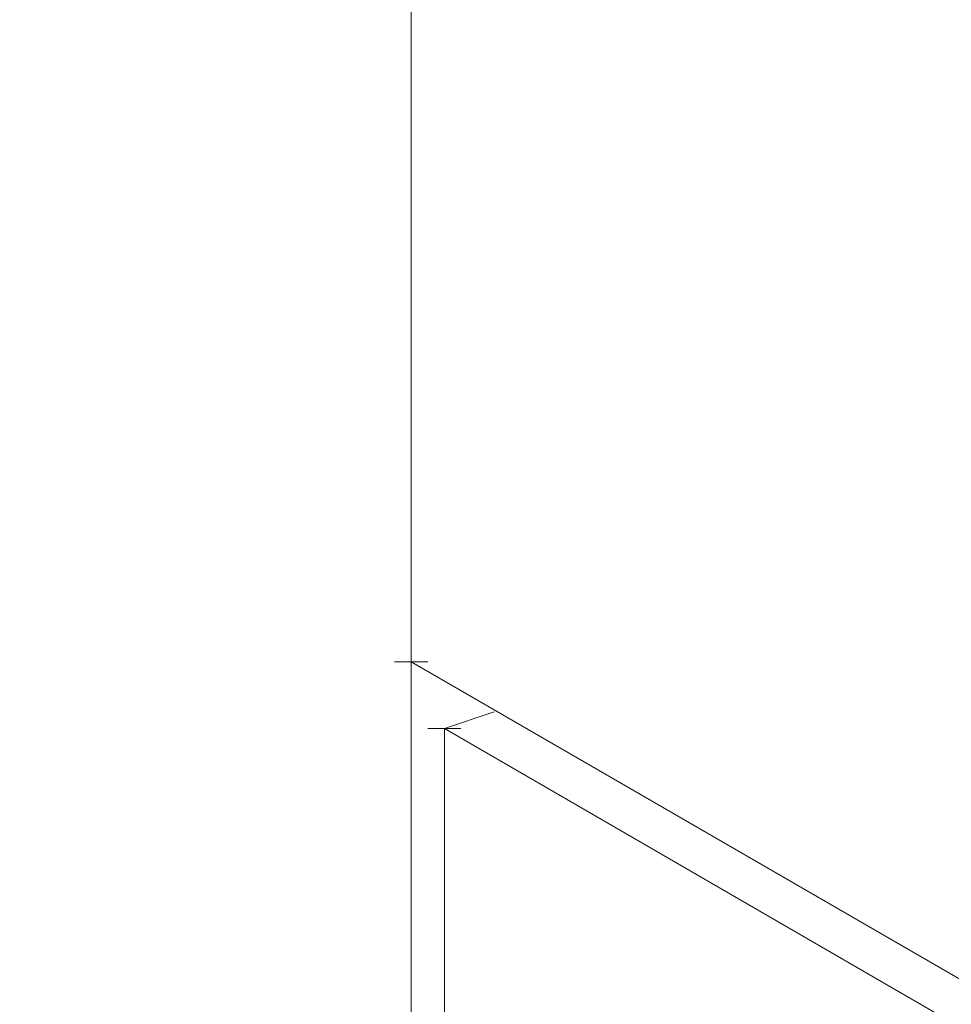
# Model space of a CAD drawing. Units: millimetres. Extents: x 748 to 50136, y -1914 to 73504.
# Drawn here: x 21834 to 21869, y 29734 to 29771 of the extents above; entities that cross this region are included whole.
import ezdxf

# ---------------------------------------------------------------- set-up
doc = ezdxf.new("R2010")
doc.units = ezdxf.units.MM
doc.header["$LTSCALE"] = 0.1
doc.layers.add('Capa 1', color=7, linetype='Continuous')

msp = doc.modelspace()

# ---------------------------------------------------------------- linework, layer by layer
at = {"layer": 'Capa 1', "lineweight": 0}
for points, knots in [([(21964.694, 29750.927), (21964.694, 29750.927), (21855.973, 29813.316), (21855.973, 29813.316), (21855.973, 29813.316), (21855.973, 29813.316), (21855.973, 30324.789), (21855.973, 30324.789)], [0, 0, 0, 0, 0.333333, 0.333333, 0.333333, 0.333333, 1, 1, 1, 1]), ([(21476.075, 29593.408), (21476.075, 29593.408), (21476.075, 30096.85), (21476.075, 30096.85), (21476.075, 30096.85), (21476.075, 30096.85), (21848.561, 30311.817), (21848.561, 30311.817), (21848.561, 30311.817), (21848.561, 30311.817), (21848.561, 29783.046), (21848.561, 29783.046)], [0, 0, 0, 0, 0.25, 0.25, 0.25, 0.25, 0.5, 0.5, 0.5, 0.5, 1, 1, 1, 1]), ([(21869.564, 29821.347), (21869.564, 29821.347), (21859.064, 29815.169), (21859.064, 29815.169), (21859.064, 29815.169), (21859.064, 29815.169), (21996.814, 29736.101), (21996.814, 29736.101)], [0, 0, 0, 0, 0.333333, 0.333333, 0.333333, 0.333333, 1, 1, 1, 1]), ([(21848.561, 29808.991), (21848.561, 29808.991), (21957.282, 29746.602), (21957.282, 29746.602), (21957.282, 29746.602), (21957.282, 29746.602), (21957.282, 29692.86), (21957.282, 29692.86), (21957.282, 29692.86), (21957.282, 29692.86), (21956.663, 29692.241), (21956.663, 29692.241)], [0, 0, 0, 0, 0.25, 0.25, 0.25, 0.25, 0.5, 0.5, 0.5, 0.5, 1, 1, 1, 1]), ([(21939.366, 29694.713), (21939.366, 29694.713), (21848.561, 29747.22), (21848.561, 29747.22), (21848.561, 29747.22), (21848.561, 29747.22), (21848.561, 29722.511), (21848.561, 29722.511)], [0, 0, 0, 0, 0.333333, 0.333333, 0.333333, 0.333333, 1, 1, 1, 1])]:
    msp.add_open_spline(points, degree=3, knots=knots, dxfattribs=at)
for points in [[(21964.694, 29750.927), (21964.694, 29750.927), (21855.973, 29813.316), (21855.973, 29813.316)], [(21848.561, 29722.511), (21848.561, 29722.511), (21848.561, 29773.78), (21848.561, 29773.78)], [(21847.945, 29747.22), (21847.945, 29747.22), (21849.18, 29747.22), (21849.18, 29747.22)], [(21851.651, 29745.367), (21851.651, 29745.367), (21849.798, 29744.749), (21849.798, 29744.749)], [(21849.18, 29744.749), (21849.18, 29744.749), (21850.414, 29744.749), (21850.414, 29744.749)], [(21849.798, 29744.749), (21849.798, 29744.749), (21939.366, 29692.86), (21939.366, 29692.86)], [(21849.798, 29744.749), (21849.798, 29744.749), (21849.798, 29723.129), (21849.798, 29723.129)]]:
    msp.add_open_spline(points, degree=3, dxfattribs=at)

doc.saveas('drawing.dxf')
